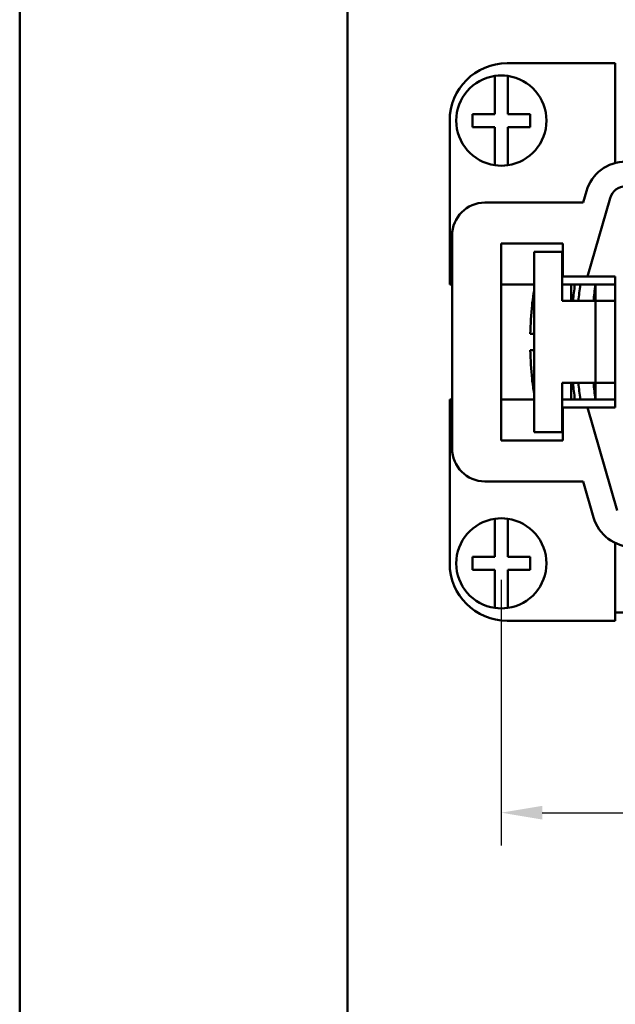
# Model space of a CAD drawing. Extents: x 0 to 210, y 0 to 297.
# Drawn here: x 0 to 36, y 60 to 120 of the extents above; entities that cross this region are included whole.
import ezdxf

# ---------------------------------------------------------------- set-up
doc = ezdxf.new("R2010")
doc.units = 0
for name, color, linetype, lineweight in [('Bemaßungen(TC_020513_DIN)', 7, 'Continuous', 25), ('Sichtbare Kanten(TC_020513_DIN)', 7, 'Continuous', 50), ('Skizziergeometrie(ISO)', 7, 'Continuous', 50), ('Skizziergeometrie(TC_020513_DIN)', 7, 'Continuous', 50)]:
    doc.layers.add(name, color=color, linetype=linetype, lineweight=lineweight)
doc.styles.add('Aktuell-BSI', font='ARIAL.TTF')
doc.dimstyles.new('STANDARD-TC_020513_DIN', dxfattribs={"dimtxt": 3.5, "dimasz": 2.5, "dimexe": 2, "dimexo": 1, "dimgap": 0.8, "dimtad": 1, "dimrnd": 1e-08, "dimzin": 12, "dimtxsty": 'Aktuell-BSI', "dimcen": 0.09, "dimdle": 10, "dimclrd": 7, "dimclre": 7, "dimclrt": 7, "dimadec": 0, "dimazin": 3, "dimtfac": 1, "dimtmove": 0, "dimatfit": 3, "dimfxl": 1, "dimtolj": 1, "dimtzin": 0, "dimlwd": 25, "dimlwe": 25, "dimarcsym": 0})

# ---------------------------------------------------------------- blocks, each defined once
blk = doc.blocks.new('Ränder Ilme Rahmen A4 hoch')
at = {"layer": 'Skizziergeometrie(ISO)'}
blk.add_line((20, 10), (20, 287), dxfattribs=at)
at = {"layer": 'Skizziergeometrie(TC_020513_DIN)'}
blk.add_line((0, 0), (0, 297), dxfattribs=at)
blk = doc.blocks.new('*D13')
at = {"layer": 'Bemaßungen(TC_020513_DIN)', "color": 7, "linetype": 'Continuous', "lineweight": 25}
for p, q in [((29.371, 85.934), (29.371, 69.729)), ((133.371, 85.934), (133.371, 69.729)), ((31.871, 71.729), (130.871, 71.729))]:
    blk.add_line(p, q, dxfattribs=at)
at = {"layer": 'Bemaßungen(TC_020513_DIN)', "color": 7, "linetype": 'Continuous'}
for points in [[(31.871, 72.146), (31.871, 71.312), (29.371, 71.729)], [(130.871, 72.146), (130.871, 71.312), (133.371, 71.729)]]:
    blk.add_solid(points, dxfattribs=at)
at = {"layer": 'Defpoints', "color": 0, "linetype": 'Continuous'}
for p in [(29.371, 86.934), (133.371, 86.934), (133.371, 71.729)]:
    blk.add_point(p, dxfattribs=at)
at = {"layer": 'Bemaßungen(TC_020513_DIN)', "color": 7, "linetype": 'Continuous', "lineweight": 25, "insert": (77.677, 76.103), "char_height": 3.5, "attachment_point": 1, "style": 'Aktuell-BSI'}
blk.add_mtext('\\A1;104', dxfattribs=at)

msp = doc.modelspace()

# ---------------------------------------------------------------- linework, layer by layer
at = {"layer": 'Sichtbare Kanten(TC_020513_DIN)'}
for p, q in [((29.721, 117.434), (36.321, 117.434)), ((36.321, 117.434), (36.321, 111.351)), ((28.971, 116.452), (28.971, 116.655)), ((29.771, 116.655), (29.771, 116.452)), ((28.971, 114.334), (28.971, 116.452)), ((29.771, 116.452), (29.771, 114.334)), ((27.621, 114.334), (28.971, 114.334)), ((27.621, 113.534), (27.621, 114.334)), ((29.771, 114.334), (31.121, 114.334)), ((31.121, 114.334), (31.121, 113.534)), ((26.221, 103.934), (26.221, 113.934)), ((28.971, 113.534), (27.621, 113.534)), ((28.971, 111.416), (28.971, 113.534)), ((31.121, 113.534), (29.771, 113.534)), ((29.771, 113.534), (29.771, 111.416)), ((28.971, 111.213), (28.971, 111.416)), ((29.771, 111.416), (29.771, 111.213)), ((34.36, 108.934), (34.56, 109.628)), ((28.371, 108.934), (34.36, 108.934)), ((34.621, 104.434), (36.001, 109.211)), ((26.371, 93.934), (26.371, 106.934)), ((29.371, 94.434), (29.371, 106.434)), ((29.371, 106.434), (33.121, 106.434)), ((33.121, 106.434), (33.121, 104.434)), ((31.371, 105.934), (31.371, 94.934)), ((33.071, 105.934), (31.371, 105.934)), ((33.071, 102.934), (33.071, 105.934)), ((26.371, 103.934), (26.221, 103.934)), ((31.371, 103.934), (29.371, 103.934)), ((36.321, 103.934), (33.071, 103.934)), ((33.121, 104.434), (34.621, 104.434)), ((33.621, 103.934), (33.621, 102.934)), ((34.621, 104.434), (36.321, 104.434)), ((35.121, 102.934), (35.121, 103.934)), ((36.321, 104.434), (36.321, 96.434)), ((31.255, 102.684), (31.248, 102.684)), ((33.121, 102.934), (33.071, 102.934)), ((33.121, 102.934), (35.121, 102.934)), ((35.121, 97.934), (35.121, 102.934)), ((35.121, 102.934), (36.321, 102.934)), ((31.371, 100.934), (31.134, 100.934)), ((31.134, 99.934), (31.371, 99.934)), ((31.248, 98.184), (31.255, 98.184)), ((33.121, 97.934), (33.071, 97.934)), ((33.071, 94.934), (33.071, 97.934)), ((35.121, 97.934), (33.121, 97.934)), ((33.621, 97.934), (33.621, 96.934)), ((35.121, 96.934), (35.121, 97.934)), ((36.321, 97.934), (35.121, 97.934)), ((26.371, 96.934), (26.221, 96.934)), ((26.221, 96.934), (26.221, 86.934)), ((31.371, 96.934), (29.371, 96.934)), ((36.321, 96.934), (33.071, 96.934)), ((34.621, 96.434), (33.121, 96.434)), ((33.121, 96.434), (33.121, 94.434)), ((36.321, 96.434), (34.621, 96.434)), ((36.434, 90.157), (34.621, 96.434)), ((31.371, 94.934), (33.071, 94.934)), ((33.121, 94.434), (29.371, 94.434)), ((34.36, 91.934), (28.371, 91.934)), ((34.993, 89.74), (34.36, 91.934)), ((28.971, 89.452), (28.971, 89.655)), ((29.771, 89.655), (29.771, 89.452)), ((28.971, 87.334), (28.971, 89.452)), ((29.771, 89.452), (29.771, 87.334)), ((36.321, 83.434), (36.321, 88.176)), ((27.621, 86.534), (27.621, 87.334)), ((27.621, 87.334), (28.971, 87.334)), ((29.771, 87.334), (31.121, 87.334)), ((31.121, 87.334), (31.121, 86.534)), ((28.971, 86.534), (27.621, 86.534)), ((28.971, 84.416), (28.971, 86.534)), ((31.121, 86.534), (29.771, 86.534)), ((29.771, 86.534), (29.771, 84.416)), ((28.971, 84.213), (28.971, 84.416)), ((29.771, 84.416), (29.771, 84.213)), ((37.683, 83.935), (36.321, 83.935)), ((29.721, 83.434), (36.321, 83.434))]:
    msp.add_line(p, q, dxfattribs=at)
for centre, radius, start, end in [((29.721, 113.934), 3.5, 90, 180), ((29.371, 113.934), 2.75, 98.3636, 261.6364), ((29.371, 113.934), 2.75, 81.6364, 98.3636), ((29.371, 113.934), 2.75, 278.3636, 81.6364), ((29.371, 113.934), 2.75, 261.6364, 278.3636), ((36.962, 108.934), 2.5, 90, 163.89), ((36.962, 108.934), 1, 90, 163.88999), ((28.371, 106.934), 2, 90, 180), ((59.902, 100.434), 26.281, 172.34685, 174.54145), ((59.902, 100.434), 25.951, 172.24902, 174.47188), ((60.82, 100.434), 25.951, 172.24902, 174.47188), ((51.121, 100.434), 20, 170.93128, 173.54055), ((51.121, 100.434), 19.994, 173.53852, 178.56701), ((51.121, 100.434), 19.994, 181.43299, 186.46148), ((51.121, 100.434), 20, 186.45945, 189.06872), ((59.902, 100.434), 26.281, 185.45855, 187.65315), ((59.902, 100.434), 25.951, 185.52812, 187.75098), ((60.82, 100.434), 25.951, 185.52812, 187.75098), ((28.371, 93.934), 2, 180, 270), ((29.371, 86.934), 2.75, 98.3636, 261.6364), ((29.371, 86.934), 2.75, 81.6364, 98.3636), ((29.371, 86.934), 2.75, 278.3636, 81.6364), ((37.395, 90.434), 2.5, 196.11, 270), ((29.721, 86.934), 3.5, 180, 270), ((29.371, 86.934), 2.75, 261.6364, 278.3636)]:
    msp.add_arc(centre, radius, start, end, dxfattribs=at)

# ---------------------------------------------------------------- block references
msp.add_blockref('Ränder Ilme Rahmen A4 hoch', (0, 0))

# ---------------------------------------------------------------- dimensions: what is measured, and where the dimension line sits
at = {"layer": 'Bemaßungen(TC_020513_DIN)', "color": 7, "linetype": 'Continuous', "lineweight": 25}
dim = msp.add_linear_dim(base=(133.371, 71.729), p1=(29.371, 86.934), p2=(133.371, 86.934), angle=180, dimstyle='STANDARD-TC_020513_DIN', override={"dimdec": 2, "dimtp": 0, "dimtm": 0, "dimtdec": 2}, dxfattribs=at)
dim.commit()
dim.dimension.update_dxf_attribs({"geometry": '*D13', "text_midpoint": (81.371, 71.729), "dimtype": 160})

doc.saveas('drawing.dxf')
